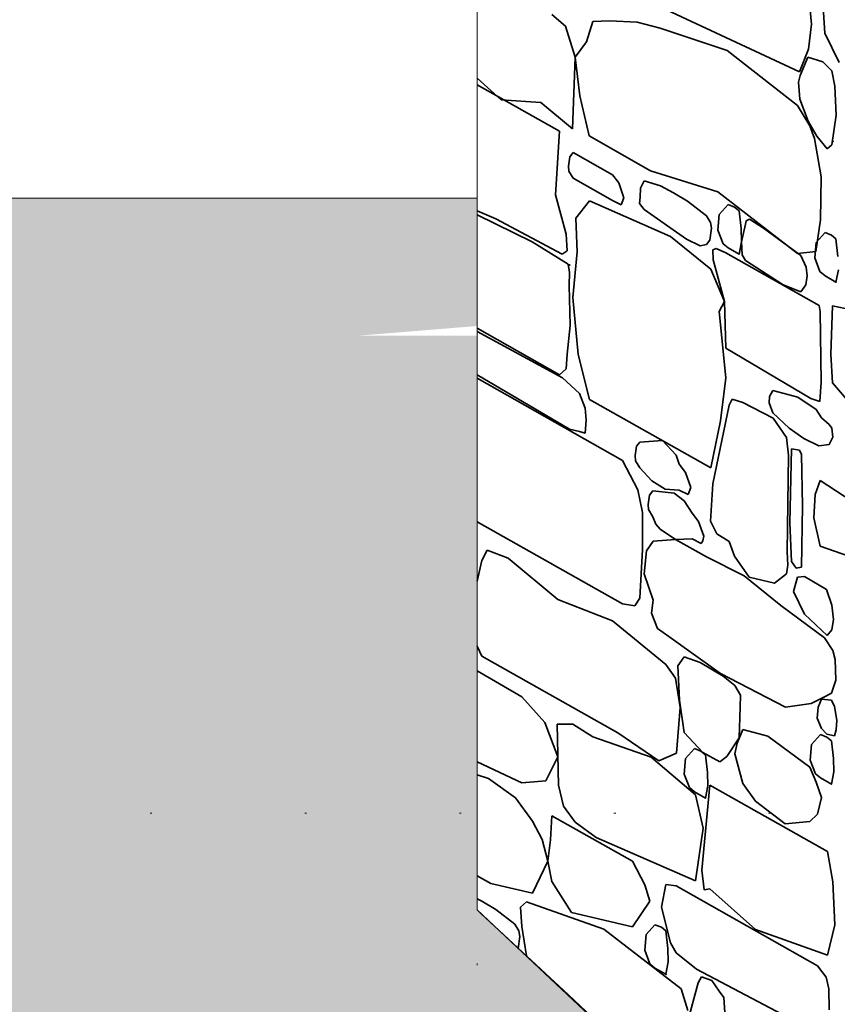
# Model space of a CAD drawing. Units: centimetres. Extents: x -11237 to 10960, y -62800 to -53778.
# Drawn here: x 7567 to 7614, y -55041 to -54984 of the extents above; entities that cross this region are included whole.
import ezdxf

# ---------------------------------------------------------------- set-up
doc = ezdxf.new("R2010")
doc.units = ezdxf.units.CM
doc.header["$MEASUREMENT"] = 0
for name, pattern in [('Dense Dotted', [8.819444, 0, -8.819444]), ('Dot & Dashed', [33.513888, 15.875, -8.819444, 0, -8.819444]), ('Wipeout_Contour', [100, 0, -100])]:
    doc.linetypes.add(name, pattern=pattern)
for name, color, linetype, lineweight, true_color in [('+medja_Pen_No__3', 7, 'Continuous', 13, 0x666666), ('0_Pen_No__8', 7, 'Continuous', 13, 0x5a74b6), ('Arh_O_Crtez Filovi_Pen_No__10', 7, 'Continuous', 13, 0x94b19c), ('Arh_O_Crtez Filovi_Pen_No__34', 7, 'Continuous', 35, 0xe8e8e8)]:
    doc.layers.add(name, color=color, linetype=linetype, lineweight=lineweight, true_color=true_color)
doc.layers.add('0_Pen_No__1', color=7, linetype='Continuous', lineweight=13)
doc.layers.add('Arh_O_Crtez Filovi_Pen_No__4', color=252, linetype='Continuous', lineweight=13)
doc.layers.add('Arh_U_Teren postojeci', color=7, linetype='Continuous')

# ---------------------------------------------------------------- blocks, each defined once
blk = doc.blocks.new('*X8', base_point=(67271.346, -58381.557))
at = {"layer": 'Arh_O_Crtez Filovi_Pen_No__34', "color": 254, "linetype": 'Continuous', "lineweight": 35, "true_color": 0xe8e8e8}
for p, q in [((7612.977, -54981.566), (7613.205, -54984.964)), ((7603.231, -54983.233), (7611.746, -54987.194)), ((7612.428, -54984.449), (7612.336, -54983.412)), ((7598.236, -54984.551), (7597.449, -54983.886)), ((7598.791, -54986.355), (7598.236, -54984.551)), ((7599.812, -54984.287), (7599.445, -54985.469)), ((7600.784, -54984.256), (7599.812, -54984.287)), ((7602.372, -54984.32), (7600.784, -54984.256)), ((7603.698, -54984.666), (7602.372, -54984.32)), ((7607.558, -54985.963), (7603.698, -54984.666)), ((7612.258, -54985.893), (7612.428, -54984.449)), ((7613.205, -54984.964), (7614.028, -54986.649)), ((7599.445, -54985.469), (7598.791, -54986.355)), ((7611.746, -54987.194), (7612.258, -54985.893)), ((7598.631, -54990.488), (7598.791, -54986.355)), ((7598.791, -54986.355), (7599.064, -54988.587)), ((7611.614, -54989.14), (7607.558, -54985.963)), ((7612.226, -54986.354), (7611.771, -54987.406)), ((7613.085, -54986.621), (7612.226, -54986.354)), ((7613.595, -54987.128), (7613.085, -54986.621)), ((7593.131, -54987.555), (7594.533, -54988.817)), ((7611.771, -54987.406), (7611.672, -54987.785)), ((7613.785, -54988.021), (7613.595, -54987.128)), ((7597.883, -54990.621), (7593.131, -54987.935)), ((7611.672, -54987.785), (7611.751, -54988.774)), ((7613.861, -54989.699), (7613.785, -54988.021)), ((7599.064, -54988.587), (7599.602, -54990.889)), ((7594.533, -54988.817), (7596.814, -54988.957)), ((7596.814, -54988.957), (7598.631, -54990.488)), ((7612.336, -54990.306), (7611.614, -54989.14)), ((7611.751, -54988.774), (7612.231, -54990.044)), ((7613.595, -54991.4), (7613.861, -54989.699)), ((7612.231, -54990.044), (7612.735, -54990.914)), ((7612.612, -54991.042), (7612.336, -54990.306)), ((7597.662, -54994.293), (7597.883, -54990.621)), ((7599.602, -54990.889), (7603.147, -54992.914)), ((7612.735, -54990.914), (7613.334, -54991.63)), ((7612.98, -54993.245), (7612.612, -54991.042)), ((7613.334, -54991.63), (7613.595, -54991.4)), ((7598.481, -54992.094), (7598.401, -54992.634)), ((7598.67, -54991.849), (7598.481, -54992.094)), ((7600.941, -54993.132), (7598.67, -54991.849)), ((7598.401, -54992.634), (7598.421, -54992.931)), ((7598.421, -54992.931), (7598.67, -54993.339)), ((7601.308, -54993.607), (7600.941, -54993.132)), ((7603.147, -54992.914), (7607.033, -54994.126)), ((7612.953, -54995.73), (7612.98, -54993.245)), ((7598.67, -54993.339), (7600.941, -54994.622)), ((7601.601, -54994.466), (7601.308, -54993.607)), ((7602.778, -54993.478), (7602.557, -54993.909)), ((7603.718, -54993.771), (7602.778, -54993.478)), ((7604.464, -54994.185), (7603.718, -54993.771)), ((7598.284, -54996.557), (7597.662, -54994.293)), ((7602.549, -54994.437), (7602.514, -54994.794)), ((7602.557, -54993.909), (7602.549, -54994.437)), ((7605.277, -54994.656), (7604.464, -54994.185)), ((7607.033, -54994.126), (7611.614, -54997.675)), ((7599.629, -54994.638), (7598.841, -54995.632)), ((7604.302, -54996.698), (7599.629, -54994.638)), ((7600.941, -54994.622), (7601.452, -54994.875)), ((7601.452, -54994.875), (7601.601, -54994.466)), ((7602.514, -54994.794), (7602.778, -54995.132)), ((7606.363, -54995.504), (7605.277, -54994.656)), ((7607.624, -54994.861), (7607.107, -54995.434)), ((7607.991, -54995.007), (7607.624, -54994.861)), ((7608.255, -54995.217), (7607.991, -54995.007)), ((7593.131, -54995.215), (7594.212, -54995.684)), ((7593.131, -54995.449), (7596.312, -54997.01)), ((7602.778, -54995.132), (7605.223, -54996.858)), ((7606.596, -54995.883), (7606.363, -54995.504)), ((7607.107, -54995.434), (7607.033, -54996.331)), ((7608.369, -54996.241), (7608.255, -54995.217)), ((7594.212, -54995.684), (7598.039, -54997.712)), ((7598.841, -54995.632), (7598.905, -54997.588)), ((7606.665, -54996.216), (7606.596, -54995.883)), ((7608.628, -54995.987), (7608.394, -54997.006)), ((7608.663, -54995.803), (7608.628, -54995.987)), ((7608.855, -54995.7), (7608.663, -54995.803)), ((7609.666, -54996.225), (7608.855, -54995.7)), ((7612.678, -54997.569), (7612.953, -54995.73)), ((7598.34, -54997.523), (7598.284, -54996.557)), ((7606.613, -54998.585), (7604.302, -54996.698)), ((7606.559, -54996.916), (7606.665, -54996.216)), ((7607.033, -54996.331), (7607.326, -54997.118)), ((7608.394, -54997.006), (7608.369, -54996.241)), ((7611.815, -54997.789), (7609.666, -54996.225)), ((7613.21, -54996.47), (7612.692, -54997.043)), ((7613.577, -54996.616), (7613.21, -54996.47)), ((7613.84, -54996.826), (7613.577, -54996.616)), ((7596.312, -54997.01), (7598.385, -54998.289)), ((7605.223, -54996.858), (7606.007, -54997.241)), ((7606.007, -54997.241), (7606.363, -54997.158)), ((7606.363, -54997.158), (7606.559, -54996.916)), ((7607.326, -54997.118), (7607.624, -54997.361)), ((7608.255, -54997.717), (7608.394, -54997.006)), ((7608.394, -54997.006), (7608.425, -54997.748)), ((7612.692, -54997.043), (7612.619, -54997.94)), ((7613.955, -54997.85), (7613.84, -54996.826)), ((7598.039, -54997.712), (7598.34, -54997.523)), ((7598.905, -54997.588), (7598.661, -55000.216)), ((7606.939, -54997.383), (7606.734, -54997.476)), ((7606.734, -54997.476), (7606.751, -54998.047)), ((7607.492, -54997.643), (7606.939, -54997.383)), ((7612.873, -55000.685), (7607.492, -54997.643)), ((7607.624, -54997.361), (7608.255, -54997.717)), ((7608.425, -54997.748), (7608.628, -54998.086)), ((7611.614, -54997.675), (7612.678, -54997.569)), ((7612.122, -54998.47), (7611.815, -54997.789)), ((7598.469, -54998.776), (7598.385, -54998.289)), ((7606.751, -54998.047), (7607.416, -55000.457)), ((7608.628, -54998.086), (7610.788, -54999.487)), ((7612.619, -54997.94), (7612.912, -54998.727)), ((7598.457, -54999.53), (7598.469, -54998.776)), ((7607.416, -55000.457), (7606.613, -54998.585)), ((7612.101, -54999.497), (7612.185, -54998.975)), ((7612.185, -54998.975), (7612.122, -54998.47)), ((7612.912, -54998.727), (7613.21, -54998.97)), ((7613.21, -54998.97), (7613.84, -54999.326)), ((7613.84, -54999.326), (7613.979, -54998.615)), ((7598.505, -55001.843), (7598.457, -54999.53)), ((7610.788, -54999.487), (7611.815, -54999.887)), ((7611.815, -54999.887), (7612.101, -54999.497)), ((7598.661, -55000.216), (7598.973, -55003.504)), ((7607.1, -55001.025), (7607.416, -55000.457)), ((7607.416, -55000.457), (7607.492, -55003.148)), ((7612.93, -55001.037), (7612.873, -55000.685)), ((7607.488, -55004.858), (7607.1, -55001.025)), ((7612.981, -55005.112), (7612.93, -55001.037)), ((7613.538, -55003.492), (7613.64, -55000.704)), ((7613.64, -55000.704), (7614.369, -55000.848)), ((7593.131, -55002), (7597.883, -55004.686)), ((7598.061, -55004.854), (7593.131, -55002.177)), ((7598.333, -55003.489), (7598.505, -55001.843)), ((7598.265, -55004.336), (7598.333, -55003.489)), ((7598.973, -55003.504), (7599.629, -55006.102)), ((7607.492, -55003.148), (7612.398, -55006.042)), ((7613.64, -55005.142), (7613.538, -55003.492)), ((7597.883, -55004.686), (7598.265, -55004.336)), ((7593.131, -55004.689), (7598.466, -55007.828)), ((7601.532, -55009.627), (7593.131, -55004.879)), ((7599.038, -55005.768), (7598.061, -55004.854)), ((7607.18, -55007.349), (7607.488, -55004.858)), ((7612.918, -55006.215), (7612.981, -55005.112)), ((7613.64, -55005.142), (7614.678, -55006.361)), ((7599.366, -55006.608), (7599.038, -55005.768)), ((7610.196, -55005.585), (7610.009, -55005.945)), ((7611.639, -55005.973), (7610.196, -55005.585)), ((7599.629, -55006.102), (7606.613, -55010.049)), ((7607.853, -55006.081), (7607.676, -55006.433)), ((7608.461, -55006.286), (7607.853, -55006.081)), ((7610.222, -55007.185), (7608.461, -55006.286)), ((7610.009, -55005.945), (7609.986, -55006.304)), ((7609.986, -55006.304), (7610.196, -55006.873)), ((7612.703, -55006.687), (7611.639, -55005.973)), ((7612.398, -55006.042), (7612.918, -55006.215)), ((7599.43, -55007.306), (7599.366, -55006.608)), ((7607.676, -55006.433), (7606.731, -55010.979)), ((7610.196, -55006.873), (7611.132, -55007.757)), ((7613.004, -55007.172), (7612.703, -55006.687)), ((7599.366, -55008.048), (7599.43, -55007.306)), ((7606.613, -55010.049), (7607.18, -55007.349)), ((7610.984, -55008.303), (7610.222, -55007.185)), ((7613.446, -55007.56), (7613.004, -55007.172)), ((7598.466, -55007.828), (7599.038, -55007.948)), ((7599.038, -55007.948), (7599.366, -55008.048)), ((7611.132, -55007.757), (7611.986, -55008.36)), ((7613.6, -55007.773), (7613.446, -55007.56)), ((7613.652, -55008.288), (7613.6, -55007.773)), ((7602.53, -55008.564), (7602.341, -55008.81)), ((7603.833, -55008.483), (7602.53, -55008.564)), ((7604.622, -55009.326), (7603.833, -55008.483)), ((7611.105, -55009.321), (7610.984, -55008.303)), ((7611.986, -55008.36), (7612.85, -55008.779)), ((7613.452, -55008.713), (7613.652, -55008.288)), ((7602.341, -55008.81), (7602.26, -55009.35)), ((7611.276, -55008.96), (7611.184, -55013.236)), ((7611.747, -55009.025), (7611.276, -55008.96)), ((7611.857, -55009.289), (7611.747, -55009.025)), ((7612.85, -55008.779), (7613.452, -55008.713)), ((7602.41, -55011.325), (7601.532, -55009.627)), ((7602.26, -55009.35), (7602.28, -55009.646)), ((7602.28, -55009.646), (7602.53, -55010.054)), ((7604.801, -55009.848), (7604.622, -55009.326)), ((7611.029, -55014.902), (7611.105, -55009.321)), ((7611.913, -55012.245), (7611.857, -55009.289)), ((7602.53, -55010.054), (7603.221, -55010.806)), ((7605.168, -55010.323), (7604.801, -55009.848)), ((7605.46, -55011.182), (7605.168, -55010.323)), ((7603.221, -55010.806), (7603.979, -55011.29)), ((7612.926, -55010.778), (7612.633, -55011.593)), ((7616.435, -55013.093), (7612.926, -55010.778)), ((7602.67, -55012.635), (7602.41, -55011.325)), ((7603.278, -55011.386), (7603.089, -55011.631)), ((7604.498, -55011.507), (7603.278, -55011.386)), ((7603.979, -55011.29), (7604.801, -55011.338)), ((7604.801, -55011.338), (7605.312, -55011.591)), ((7605.312, -55011.591), (7605.46, -55011.182)), ((7606.731, -55010.979), (7606.599, -55013.138)), ((7603.089, -55011.631), (7603.009, -55012.172)), ((7605.077, -55011.957), (7604.498, -55011.507)), ((7605.55, -55012.67), (7605.077, -55011.957)), ((7612.633, -55011.593), (7612.568, -55012.931)), ((7602.674, -55014.771), (7602.67, -55012.635)), ((7603.009, -55012.172), (7603.029, -55012.468)), ((7603.029, -55012.468), (7603.278, -55012.876)), ((7611.857, -55015.785), (7611.913, -55012.245)), ((7593.131, -55013.162), (7601.532, -55017.91)), ((7603.278, -55012.876), (7603.441, -55013.304)), ((7605.916, -55013.145), (7605.55, -55012.67)), ((7606.209, -55014.003), (7605.916, -55013.145)), ((7606.599, -55013.138), (7606.967, -55013.862)), ((7612.568, -55012.931), (7612.926, -55014.58)), ((7603.441, -55013.304), (7603.701, -55013.603)), ((7603.701, -55013.603), (7604.576, -55014.183)), ((7611.184, -55013.236), (7611.276, -55015.457)), ((7603.291, -55014.283), (7602.902, -55014.839)), ((7604.576, -55014.183), (7603.291, -55014.283)), ((7604.576, -55014.183), (7605.55, -55014.16)), ((7606.363, -55015.186), (7604.576, -55014.183)), ((7605.55, -55014.16), (7606.061, -55014.413)), ((7606.061, -55014.413), (7606.163, -55014.272)), ((7606.163, -55014.272), (7606.209, -55014.003)), ((7606.967, -55013.862), (7607.676, -55014.312)), ((7607.676, -55014.312), (7607.979, -55015.161)), ((7593.712, -55014.808), (7593.405, -55015.405)), ((7594.928, -55015.276), (7593.712, -55014.808)), ((7602.526, -55017.569), (7602.674, -55014.771)), ((7602.902, -55014.839), (7602.778, -55016.178)), ((7611.069, -55015.68), (7611.029, -55014.902)), ((7612.926, -55014.58), (7614.578, -55015.158)), ((7593.405, -55015.405), (7593.131, -55016.596)), ((7597.801, -55017.646), (7594.928, -55015.276)), ((7608.545, -55016.295), (7606.363, -55015.186)), ((7607.979, -55015.161), (7608.835, -55016.362)), ((7611.276, -55015.457), (7611.542, -55015.842)), ((7610.984, -55016.182), (7611.069, -55015.68)), ((7611.542, -55015.842), (7611.857, -55015.785)), ((7602.778, -55016.178), (7603.291, -55017.692)), ((7610.669, -55017.999), (7608.545, -55016.295)), ((7608.835, -55016.362), (7610.294, -55016.718)), ((7610.294, -55016.718), (7610.984, -55016.182)), ((7611.613, -55016.371), (7611.397, -55017.187)), ((7612.021, -55016.331), (7611.613, -55016.371)), ((7613.292, -55017.087), (7612.021, -55016.331)), ((7611.397, -55017.187), (7612.021, -55018.51)), ((7613.597, -55017.987), (7613.292, -55017.087)), ((7600.956, -55018.888), (7597.801, -55017.646)), ((7602.237, -55018.014), (7602.526, -55017.569)), ((7603.291, -55017.692), (7603.191, -55018.445)), ((7601.532, -55017.91), (7602.237, -55018.014)), ((7613.176, -55019.87), (7610.669, -55017.999)), ((7613.704, -55018.818), (7613.597, -55017.987)), ((7604.03, -55021.41), (7600.956, -55018.888)), ((7603.191, -55018.445), (7603.539, -55019.32)), ((7612.021, -55018.51), (7613.338, -55019.732)), ((7613.597, -55019.401), (7613.704, -55018.818)), ((7603.539, -55019.32), (7604.192, -55019.797)), ((7613.338, -55019.732), (7613.597, -55019.401)), ((7604.192, -55019.797), (7607.172, -55021.928)), ((7613.664, -55020.606), (7613.176, -55019.87)), ((7593.131, -55020.358), (7593.405, -55020.935)), ((7593.405, -55020.935), (7601.26, -55025.349)), ((7605.092, -55020.963), (7604.715, -55021.493)), ((7606.008, -55021.293), (7605.092, -55020.963)), ((7613.804, -55021.116), (7613.664, -55020.606)), ((7613.833, -55022.312), (7613.804, -55021.116)), ((7604.581, -55022.195), (7604.03, -55021.41)), ((7604.715, -55021.493), (7604.815, -55023.47)), ((7607.341, -55022.089), (7606.008, -55021.293)), ((7595.725, -55023.281), (7593.131, -55021.779)), ((7604.847, -55023.895), (7604.581, -55022.195)), ((7607.172, -55021.928), (7610.924, -55023.872)), ((7608.009, -55022.611), (7607.341, -55022.089)), ((7608.334, -55023.169), (7608.009, -55022.611)), ((7613.58, -55023.054), (7613.833, -55022.312)), ((7597.041, -55024.761), (7595.725, -55023.281)), ((7608.312, -55023.867), (7608.334, -55023.169)), ((7612.418, -55023.661), (7613.176, -55023.279)), ((7613.011, -55023.412), (7612.82, -55023.872)), ((7613.587, -55023.459), (7613.011, -55023.412)), ((7613.176, -55023.279), (7613.58, -55023.054)), ((7604.65, -55026.517), (7604.847, -55023.895)), ((7604.815, -55023.47), (7605.092, -55025.332)), ((7608.257, -55025.637), (7608.312, -55023.867)), ((7610.924, -55023.872), (7612.418, -55023.661)), ((7612.82, -55023.872), (7612.764, -55024.513)), ((7613.75, -55023.83), (7613.587, -55023.459)), ((7613.883, -55024.616), (7613.75, -55023.83)), ((7612.764, -55024.513), (7613.011, -55025.107)), ((7597.786, -55026.746), (7597.041, -55024.761)), ((7598.668, -55024.847), (7597.756, -55024.858)), ((7597.756, -55024.858), (7597.824, -55028.376)), ((7599.812, -55025.592), (7598.668, -55024.847)), ((7613.011, -55025.107), (7613.314, -55025.422)), ((7613.863, -55025.178), (7613.883, -55024.616)), ((7603.183, -55026.755), (7599.812, -55025.592)), ((7601.26, -55025.349), (7603.623, -55026.961)), ((7605.092, -55025.332), (7606.155, -55026.48)), ((7607.548, -55026.719), (7608.257, -55025.637)), ((7608.461, -55025.152), (7608.138, -55025.945)), ((7609.902, -55025.538), (7608.461, -55025.152)), ((7612.336, -55027.342), (7609.902, -55025.538)), ((7612.95, -55025.454), (7612.432, -55026.027)), ((7613.317, -55025.6), (7612.95, -55025.454)), ((7613.314, -55025.422), (7613.75, -55025.525)), ((7613.58, -55025.81), (7613.317, -55025.6)), ((7613.75, -55025.525), (7613.863, -55025.178)), ((7605.684, -55026.259), (7605.166, -55026.832)), ((7606.05, -55026.405), (7605.684, -55026.259)), ((7608.138, -55025.945), (7608.009, -55026.559)), ((7612.432, -55026.027), (7612.359, -55026.924)), ((7613.695, -55026.834), (7613.58, -55025.81)), ((7597.102, -55028.129), (7597.786, -55026.746)), ((7605.733, -55028.938), (7603.183, -55026.755)), ((7603.623, -55026.961), (7604.65, -55026.517)), ((7605.166, -55026.832), (7605.092, -55027.729)), ((7606.314, -55026.616), (7606.05, -55026.405)), ((7606.155, -55026.48), (7607.149, -55027.017)), ((7606.428, -55027.64), (7606.314, -55026.616)), ((7607.149, -55027.017), (7607.548, -55026.719)), ((7608.009, -55026.559), (7608.461, -55028.283)), ((7613.719, -55027.599), (7613.695, -55026.834)), ((7593.131, -55027.018), (7595.725, -55028.231)), ((7612.691, -55028.197), (7612.336, -55027.342)), ((7612.359, -55026.924), (7612.652, -55027.711)), ((7593.788, -55027.981), (7593.131, -55027.785)), ((7595.354, -55029.114), (7593.788, -55027.981)), ((7605.092, -55027.729), (7605.385, -55028.517)), ((7606.453, -55028.404), (7606.428, -55027.64)), ((7612.652, -55027.711), (7612.95, -55027.954)), ((7612.95, -55027.954), (7613.58, -55028.31)), ((7613.58, -55028.31), (7613.719, -55027.599)), ((7595.725, -55028.231), (7597.102, -55028.129)), ((7597.824, -55028.376), (7598.113, -55029.58)), ((7605.385, -55028.517), (7605.684, -55028.759)), ((7606.559, -55028.37), (7606.101, -55033.288)), ((7606.314, -55029.115), (7606.453, -55028.404)), ((7613.344, -55032.204), (7606.559, -55028.37)), ((7608.461, -55028.283), (7609.203, -55029.295)), ((7613.011, -55029.079), (7612.691, -55028.197)), ((7596.324, -55030.45), (7595.354, -55029.114)), ((7605.684, -55028.759), (7606.314, -55029.115)), ((7606.177, -55030.86), (7605.733, -55028.938)), ((7612.783, -55030.047), (7613.011, -55029.079)), ((7598.113, -55029.58), (7598.797, -55030.505)), ((7609.203, -55029.295), (7610.92, -55030.603)), ((7597.449, -55030.139), (7597.375, -55031.529)), ((7602.095, -55032.766), (7597.449, -55030.139)), ((7612.336, -55030.474), (7612.783, -55030.047)), ((7596.897, -55031.507), (7596.324, -55030.45)), ((7598.797, -55030.505), (7600.013, -55031.397)), ((7610.92, -55030.603), (7612.336, -55030.474)), ((7600.013, -55031.397), (7605.733, -55033.887)), ((7605.733, -55033.887), (7606.177, -55030.86)), ((7597.208, -55032.765), (7596.897, -55031.507)), ((7597.375, -55031.529), (7597.208, -55032.765)), ((7613.657, -55033.948), (7613.344, -55032.204)), ((7596.324, -55034.601), (7597.208, -55032.765)), ((7597.208, -55032.765), (7597.449, -55033.932)), ((7602.81, -55034.133), (7602.095, -55032.766)), ((7593.131, -55033.61), (7593.932, -55034.042)), ((7606.101, -55033.288), (7606.246, -55034.423)), ((7593.932, -55034.042), (7596.324, -55034.601)), ((7597.449, -55033.932), (7598.576, -55035.731)), ((7603.107, -55035.075), (7602.81, -55034.133)), ((7604.021, -55034.11), (7603.768, -55035.417)), ((7604.617, -55034.191), (7604.021, -55034.11)), ((7612.77, -55038.799), (7604.617, -55034.191)), ((7613.778, -55036.443), (7613.657, -55033.948)), ((7606.246, -55034.423), (7606.559, -55034.354)), ((7606.559, -55034.354), (7609.195, -55036.704)), ((7593.405, -55035.079), (7593.131, -55034.927)), ((7594.218, -55035.55), (7593.405, -55035.079)), ((7595.992, -55035.099), (7595.642, -55035.422)), ((7600.454, -55036.69), (7595.992, -55035.099)), ((7602.095, -55036.558), (7603.107, -55035.075)), ((7595.304, -55036.398), (7594.218, -55035.55)), ((7595.642, -55035.422), (7595.725, -55036.541)), ((7598.576, -55035.731), (7602.095, -55036.558)), ((7603.768, -55035.417), (7604.295, -55037.472)), ((7595.537, -55036.777), (7595.304, -55036.398)), ((7603.399, -55036.43), (7602.882, -55037.003)), ((7603.766, -55036.576), (7603.399, -55036.43)), ((7613.344, -55038.189), (7613.778, -55036.443)), ((7595.606, -55037.11), (7595.537, -55036.777)), ((7595.725, -55036.541), (7595.992, -55038.23)), ((7604.906, -55040.137), (7600.454, -55036.69)), ((7602.882, -55037.003), (7602.808, -55037.9)), ((7604.03, -55036.786), (7603.766, -55036.576)), ((7604.144, -55037.81), (7604.03, -55036.786)), ((7609.195, -55036.704), (7613.344, -55038.189)), ((7595.501, -55037.8), (7595.606, -55037.11)), ((7604.295, -55037.472), (7604.617, -55038.055)), ((7602.808, -55037.9), (7603.101, -55038.687)), ((7604.169, -55038.575), (7604.144, -55037.81)), ((7604.617, -55038.055), (7605.792, -55038.994)), ((7595.992, -55038.23), (7596.018, -55038.286)), ((7603.101, -55038.687), (7603.399, -55038.93)), ((7604.03, -55039.286), (7604.169, -55038.575)), ((7603.399, -55038.93), (7604.03, -55039.286)), ((7605.792, -55038.994), (7612.77, -55042.662)), ((7613.284, -55039.462), (7612.77, -55038.799)), ((7605.891, -55039.784), (7605.265, -55042.132)), ((7606.081, -55039.445), (7605.891, -55039.784)), ((7606.68, -55039.645), (7606.081, -55039.445)), ((7607.103, -55040.271), (7606.68, -55039.645)), ((7613.435, -55040.122), (7613.284, -55039.462)), ((7605.291, -55041.382), (7604.906, -55040.137)), ((7607.374, -55040.623), (7607.103, -55040.271)), ((7613.458, -55041.348), (7613.435, -55040.122)), ((7607.578, -55043.717), (7607.374, -55040.623))]:
    blk.add_line(p, q, dxfattribs=at)
for p in [(7613.676, -54991.211), (7608.255, -54997.717), (7598.481, -54998.337), (7613.84, -54999.326), (7613.58, -55028.31), (7606.314, -55029.115), (7604.03, -55039.286)]:
    blk.add_point(p, dxfattribs=at)
blk = doc.blocks.new('Fill_2_2', base_point=(67271.346, -58131.557))
at = {"layer": 'Arh_O_Crtez Filovi_Pen_No__4', "color": 252, "linetype": 'Continuous', "lineweight": 13}
for p, q in [((7593.131, -54921.69), (7593.131, -55035.574)), ((7593.131, -55035.574), (7603.597, -55045.406))]:
    blk.add_line(p, q, dxfattribs=at)
at = {"layer": 'Arh_O_Crtez Filovi_Pen_No__34', "color": 254, "linetype": 'Continuous', "lineweight": 35, "true_color": 0xe8e8e8}
blk.add_blockref('*X8', (67271.346, -58381.557), dxfattribs=at)

msp = doc.modelspace()

# ---------------------------------------------------------------- hatches: boundary and pattern name
at = {"layer": 'Arh_O_Crtez Filovi_Pen_No__10', "linetype": 'Continuous', "lineweight": 0, "true_color": 0x252c27}
msp.add_hatch(color=250, dxfattribs=at).paths.add_polyline_path([(7593.131, -54994.491), (7146.074, -54994.491), (7316.147, -55168.186), (7476.53, -55165.759), (7601.139, -55163.873), (7696.087, -55212.879), (7798.817, -55315.609), (7833.914, -55350.706), (7853.654, -55421.191), (7872.44, -55488.269), (7896.434, -55573.946), (7947.742, -55586.664), (7947.742, -55549.842), (7929.823, -55517.55), (7921.997, -55492.406), (7905.539, -55434.36), (7888.698, -55373.416), (7872.679, -55315.609), (7867.927, -55298.416), (7867.895, -55298.302), (7867.862, -55298.182), (7861.045, -55273.416), (7860.323, -55271.274), (7858.884, -55267.402), (7858.56, -55266.004), (7855.753, -55261.29), (7848.126, -55252.836), (7844.7, -55248.416), (7842.465, -55248.416), (7839.993, -55246.216), (7833.555, -55240.4), (7820.128, -55231.186), (7816.421, -55223.416), (7814.383, -55223.416), (7799.417, -55212.437), (7785.293, -55198.416), (7778.672, -55198.416), (7763.372, -55181.738), (7751.221, -55172.669), (7704.154, -55136.816), (7701.174, -55134.995), (7695.96, -55130.658), (7689.367, -55125.297), (7686.392, -55123.416), (7676.954, -55117.746), (7671.305, -55114.391), (7661.697, -55108.74), (7653.725, -55103.977), (7651.554, -55102.702), (7650.864, -55102.297), (7644.451, -55098.433), (7644.451, -55098.416), (7639.45, -55095.288), (7638.291, -55092.706), (7636.466, -55088.857), (7633.565, -55082.761), (7629.405, -55073.861), (7629.197, -55073.416), (7629.14, -55073.289), (7628.079, -55070.922), (7627.474, -55069.467), (7627.111, -55068.61), (7625.794, -55067.329), (7624.199, -55064.243), (7623.255, -55063.273), (7620.489, -55060.705), (7615.645, -55056.268), (7607.148, -55048.496), (7607.06, -55048.416), (7604.579, -55048.416), (7603.597, -55045.406), (7603.067, -55044.946), (7602.909, -55044.809), (7602.317, -55044.196), (7600.772, -55042.71), (7598.417, -55040.479), (7593.349, -55035.775), (7593.131, -55035.574)])

# ---------------------------------------------------------------- linework, layer by layer
at = {"layer": '0_Pen_No__1', "color": 7, "linetype": 'Dense Dotted', "lineweight": 13}
msp.add_line((6539.617, -55029.992), (10959.69, -55029.992), dxfattribs=at)
at = {"layer": 'Arh_O_Crtez Filovi_Pen_No__10', "color": 253, "linetype": 'Continuous', "lineweight": 13, "true_color": 0x94b19c, "flags": 128}
msp.add_lwpolyline([(7629.14, -55073.289), (7628.079, -55070.922), (7627.474, -55069.467), (7627.111, -55068.61), (7625.794, -55067.329), (7624.199, -55064.243), (7623.255, -55063.273), (7620.489, -55060.705), (7615.645, -55056.268), (7607.148, -55048.496), (7607.06, -55048.416), (7604.579, -55048.416), (7603.597, -55045.406), (7603.067, -55044.946), (7602.909, -55044.809), (7602.317, -55044.196), (7600.772, -55042.71), (7598.417, -55040.479), (7593.349, -55035.775), (7593.131, -55035.574), (7593.131, -54994.491), (7146.074, -54994.491)], dxfattribs=at)

# ---------------------------------------------------------------- block references
at = {"layer": 'Arh_O_Crtez Filovi_Pen_No__34', "color": 254, "linetype": 'Continuous', "lineweight": 35, "true_color": 0xe8e8e8}
msp.add_blockref('Fill_2_2', (67271.346, -58131.557), dxfattribs=at)

# ---------------------------------------------------------------- next in the draw order: wipeouts: each hides what was drawn before it
at = {"color": 254, "linetype": 'Wipeout_Contour', "lineweight": 0, "ltscale": 166571.14613}
msp.add_wipeout([(7586.385, -55002.416), (7593.131, -55002.416), (7593.131, -55001.867)], dxfattribs=at).dxf.layer = 'Arh_U_Teren postojeci'

# ---------------------------------------------------------------- next in the draw order: linework, layer by layer
at = {"layer": '+medja_Pen_No__3', "color": 251, "linetype": 'Continuous', "lineweight": 13, "true_color": 0x666666}
msp.add_line((7593.131, -54921.69), (7593.131, -55035.574), dxfattribs=at)
at = {"layer": '0_Pen_No__8', "color": 163, "linetype": 'Dot & Dashed', "lineweight": 13, "true_color": 0x5a74b6}
msp.add_line((7593.132, -53871.095), (7593.132, -55832.3), dxfattribs=at)

doc.saveas('drawing.dxf')
